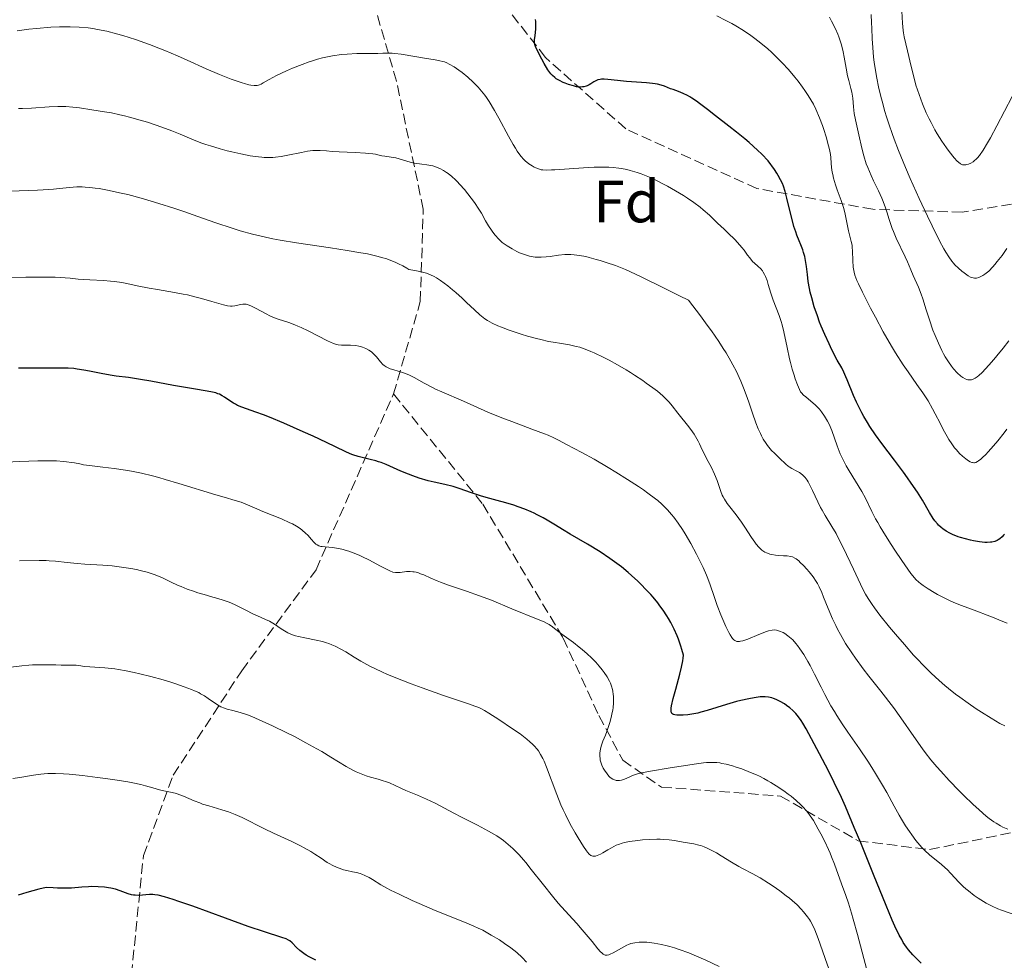
# Model space of a CAD drawing. Units: metres. Extents: x 654580 to 658030, y 4757937 to 4760326.
# Drawn here: x 655139 to 655304, y 4758812 to 4758970 of the extents above; entities that cross this region are included whole.
import ezdxf
from ezdxf.enums import TextEntityAlignment as Align

# ---------------------------------------------------------------- set-up
doc = ezdxf.new("R2010")
doc.units = ezdxf.units.M
doc.header["$MEASUREMENT"] = 0
doc.linetypes.add('DGN Style 3', pattern=[2.435891, 1.739922, -0.695969])
for name, color, linetype, lineweight in [('Curva de nivel directora', 30, 'Continuous', 30), ('Curva de nivel intermedia', 30, 'Continuous', 0), ('Etiqueta de zona arbolada', 92, 'Continuous', 0), ('Senda', 7, 'DGN Style 3', 0)]:
    doc.layers.add(name, color=color, linetype=linetype, lineweight=lineweight)
doc.styles.add('Style-Arial', font='arial.ttf')

msp = doc.modelspace()

# ---------------------------------------------------------------- linework, layer by layer
at = {"layer": 'Curva de nivel directora', "color": 30, "linetype": 'Continuous', "lineweight": 30, "flags": 128}
for points, elevation in [([(655271.91, 4758923.49), (655271.67, 4758924.46), (655271.54, 4758925.08), (655271.33, 4758926.23), (655271.18, 4758927.39), (655271.03, 4758928.77), (655270.94, 4758929.44), (655270.73, 4758930.43), (655270.54, 4758931.1), (655270.4, 4758931.54), (655270.08, 4758932.42), (655269.81, 4758933.09), (655269.43, 4758934.03), (655269.23, 4758934.56), (655268.92, 4758935.45), (655268.77, 4758935.96), (655268.33, 4758937.71), (655267.74, 4758940.22), (655267.43, 4758941.37), (655267.14, 4758942.26), (655266.98, 4758942.69), (655266.68, 4758943.33), (655266.29, 4758944.03), (655266.06, 4758944.4), (655265.65, 4758945.02), (655264.58, 4758946.52), (655263.52, 4758947.59), (655262.81, 4758948.28), (655261.38, 4758949.57), (655260.68, 4758950.18), (655259.3, 4758951.31), (655257.99, 4758952.34), (655255.72, 4758954.07), (655254.41, 4758955.09), (655253.08, 4758956.12), (655252.54, 4758956.53), (655251.79, 4758957.04), (655251.43, 4758957.25), (655251.06, 4758957.45), (655250.3, 4758957.8), (655249.54, 4758958.11), (655248.62, 4758958.45), (655248.2, 4758958.6), (655247.17, 4758959.02), (655246.63, 4758959.2), (655245.99, 4758959.35), (655245.6, 4758959.42), (655245.16, 4758959.48), (655244.16, 4758959.58), (655240.78, 4758959.83), (655239.28, 4758959.98), (655237.68, 4758960.15), (655237.07, 4758960.19), (655236.58, 4758960.19), (655236.37, 4758960.17), (655236.01, 4758960.09), (655235.78, 4758960.01), (655235.34, 4758959.76), (655234.82, 4758959.43), (655234.53, 4758959.25), (655234.19, 4758959.1), (655234.01, 4758959.03), (655233.62, 4758958.93), (655233.41, 4758958.9), (655233.06, 4758958.88), (655232.69, 4758958.91), (655232.43, 4758958.94), (655231.89, 4758959.06), (655231.06, 4758959.31), (655230.52, 4758959.51), (655230.18, 4758959.66), (655229.56, 4758959.96), (655229, 4758960.29), (655228.76, 4758960.46), (655228.35, 4758960.83), (655228.1, 4758961.11), (655227.94, 4758961.32), (655227.61, 4758961.8), (655226.98, 4758962.83), (655226.56, 4758963.58), (655225.84, 4758964.94), (655225.52, 4758965.67), (655225.41, 4758966.05), (655225.37, 4758966.29), (655225.37, 4758966.8), (655225.44, 4758967.52), (655225.56, 4758968.61), (655225.6, 4758969.16), (655225.6, 4758969.64), (655225.59, 4758969.87), (655225.54, 4758970.24)], 1175), ([(655304.25, 4758883.8), (655304.13, 4758883.64), (655303.89, 4758883.37), (655303.5, 4758883.04), (655303.22, 4758882.86), (655303.03, 4758882.77), (655302.63, 4758882.61), (655302.15, 4758882.49), (655301.9, 4758882.46), (655301.36, 4758882.42), (655300.97, 4758882.43), (655300.09, 4758882.52), (655299.08, 4758882.69), (655298.54, 4758882.81), (655297.72, 4758883.02), (655296.91, 4758883.27), (655296.52, 4758883.4), (655295.55, 4758883.79), (655295.1, 4758884.01), (655294.48, 4758884.35), (655293.92, 4758884.72), (655293.67, 4758884.92), (655293.21, 4758885.33), (655293, 4758885.55), (655292.58, 4758886.07), (655292.3, 4758886.47), (655291.68, 4758887.45), (655290.48, 4758889.52), (655289.65, 4758890.85), (655288.61, 4758892.41), (655287.99, 4758893.28), (655287.31, 4758894.21), (655285.79, 4758896.22), (655283.66, 4758899.06), (655282.63, 4758900.49), (655281.68, 4758901.89), (655281.25, 4758902.57), (655280.66, 4758903.57), (655280.3, 4758904.2), (655279.68, 4758905.42), (655279.4, 4758906), (655278.92, 4758907.09), (655277.87, 4758909.72), (655277.66, 4758910.21), (655277.29, 4758911.03), (655276.94, 4758911.72), (655276.2, 4758913.04), (655275.3, 4758914.79), (655274.81, 4758915.79), (655274.09, 4758917.36), (655273.5, 4758918.75), (655273.23, 4758919.44), (655272.85, 4758920.47), (655272.34, 4758922), (655271.91, 4758923.49)], 1175), ([(655171.56, 4758907.61), (655171, 4758907.74), (655170.03, 4758907.91), (655168.41, 4758908.16), (655167.42, 4758908.31), (655164.76, 4758908.79), (655160.93, 4758909.51), (655159.21, 4758909.81), (655157.17, 4758910.1), (655155.09, 4758910.35), (655154.12, 4758910.49), (655152.61, 4758910.77), (655150.6, 4758911.19), (655149.67, 4758911.37), (655148.55, 4758911.55), (655147.99, 4758911.61), (655147.06, 4758911.67), (655145.28, 4758911.7), (655140.3, 4758911.68), (655138.7, 4758911.71)], 1200), ([(655257.58, 4758855.24), (655254.34, 4758854.22), (655253.3, 4758853.93), (655252.79, 4758853.8), (655251.77, 4758853.6), (655251.12, 4758853.5), (655250.32, 4758853.42), (655249.95, 4758853.41), (655249.23, 4758853.43), (655248.94, 4758853.47), (655248.67, 4758853.55), (655248.56, 4758853.61), (655248.43, 4758853.73), (655248.34, 4758853.88), (655248.31, 4758853.98), (655248.28, 4758854.15), (655248.29, 4758854.59), (655248.36, 4758855.02), (655248.63, 4758856.21), (655249.07, 4758857.83), (655249.75, 4758860.31), (655250.04, 4758861.49), (655250.25, 4758862.54), (655250.31, 4758862.99), (655250.35, 4758863.53), (655250.11, 4758864.44), (655249.93, 4758865.04), (655249.52, 4758866.2), (655249.29, 4758866.77), (655248.79, 4758867.89), (655248.24, 4758868.97), (655247.83, 4758869.68), (655247.55, 4758870.14), (655246.95, 4758871.05), (655246.41, 4758871.79), (655246.04, 4758872.28), (655245.27, 4758873.22), (655244.87, 4758873.68), (655244.07, 4758874.56), (655243.25, 4758875.39), (655242.71, 4758875.92), (655241.65, 4758876.9), (655241.07, 4758877.41), (655239.94, 4758878.34), (655238.81, 4758879.19), (655238.03, 4758879.74), (655236.36, 4758880.83), (655234.25, 4758882.12), (655231.36, 4758883.82), (655230.04, 4758884.61), (655228.86, 4758885.33), (655227.46, 4758886.17), (655226.81, 4758886.55), (655225.82, 4758887.08), (655225.32, 4758887.33), (655224.8, 4758887.57), (655223.73, 4758888.02), (655222.63, 4758888.43), (655221.91, 4758888.68), (655220.52, 4758889.1), (655219.08, 4758889.49), (655217.25, 4758889.97), (655216.3, 4758890.25), (655214.78, 4758890.76), (655212.71, 4758891.49), (655211.71, 4758891.8), (655210.31, 4758892.15), (655208.49, 4758892.55), (655207.52, 4758892.79), (655205.96, 4758893.25), (655204.9, 4758893.62), (655204.2, 4758893.87), (655202.9, 4758894.4), (655200.43, 4758895.51), (655199.61, 4758895.83), (655199.18, 4758895.98), (655198.72, 4758896.12), (655197.75, 4758896.37), (655195.76, 4758896.88), (655194.82, 4758897.16), (655194.39, 4758897.32), (655193.54, 4758897.68), (655190.45, 4758899.21), (655188.17, 4758900.27), (655186.49, 4758901.02), (655183.28, 4758902.43), (655180.83, 4758903.45), (655179.86, 4758903.84), (655178.57, 4758904.32), (655176.97, 4758904.85), (655176.21, 4758905.13), (655175.49, 4758905.44), (655175.14, 4758905.62), (655174.81, 4758905.81), (655174.17, 4758906.23), (655173.32, 4758906.8), (655172.88, 4758907.06), (655172.43, 4758907.3), (655172.19, 4758907.4), (655171.82, 4758907.53), (655171.56, 4758907.61)], 1200), ([(655290.26, 4758811.78), (655289.7, 4758812.34), (655288.91, 4758813.19), (655288.18, 4758814.06), (655287.84, 4758814.5), (655287.28, 4758815.3), (655287.01, 4758815.75), (655286.59, 4758816.52), (655285.86, 4758818.04), (655285.43, 4758819.01), (655284.38, 4758821.5), (655282.27, 4758826.69), (655280.13, 4758831.99), (655279.05, 4758834.59), (655277.55, 4758838.13), (655276.88, 4758839.64), (655275.7, 4758842.16), (655274.72, 4758844.12), (655273.2, 4758846.93), (655270.99, 4758851.16), (655270.43, 4758852.1), (655270.15, 4758852.53), (655269.71, 4758853.13), (655269.24, 4758853.69), (655269, 4758853.95), (655268.74, 4758854.2), (655268.21, 4758854.67), (655267.67, 4758855.08), (655267.31, 4758855.33), (655266.62, 4758855.75), (655265.93, 4758856.09), (655265.49, 4758856.24), (655265.22, 4758856.32), (655264.67, 4758856.44), (655264.1, 4758856.5), (655263.79, 4758856.51), (655263.25, 4758856.49), (655262.6, 4758856.42), (655262.22, 4758856.36), (655261.34, 4758856.2), (655259.99, 4758855.89), (655259.26, 4758855.71), (655257.58, 4758855.24)], 1200), ([(655188.61, 4758812.28), (655187.5, 4758812.86), (655187.03, 4758813.14), (655186.61, 4758813.42), (655185.92, 4758813.94), (655185.39, 4758814.42), (655184.65, 4758815.19), (655184.25, 4758815.54), (655184.04, 4758815.68), (655183.68, 4758815.87), (655182.94, 4758816.14), (655180.01, 4758817.04), (655177.26, 4758817.98), (655173.45, 4758819.36), (655167.97, 4758821.36), (655165.65, 4758822.18), (655164.7, 4758822.5), (655163.21, 4758822.95), (655162.15, 4758823.21), (655161.6, 4758823.29), (655161.29, 4758823.32), (655160.72, 4758823.32), (655158.89, 4758823.19), (655158.29, 4758823.2), (655157.99, 4758823.23), (655157.7, 4758823.29), (655157.1, 4758823.47), (655155.77, 4758823.96), (655154.99, 4758824.2), (655154.21, 4758824.38), (655153.79, 4758824.45), (655153.12, 4758824.54), (655152.08, 4758824.63), (655150.99, 4758824.65), (655150.44, 4758824.63), (655149.32, 4758824.54), (655147.58, 4758824.41), (655146.51, 4758824.39), (655145.25, 4758824.41), (655144.54, 4758824.44), (655143.36, 4758824.53), (655142.12, 4758824.23), (655140.13, 4758823.69), (655138.65, 4758823.22)], 1225)]:
    msp.add_lwpolyline(points, dxfattribs=dict(at, elevation=elevation))
at = {"layer": 'Curva de nivel intermedia', "color": 30, "linetype": 'Continuous', "lineweight": 0, "flags": 128}
for points, elevation in [([(655305.57, 4758957.29), (655303.01, 4758952.4), (655301.91, 4758950.35), (655301.44, 4758949.53), (655300.68, 4758948.26), (655300.09, 4758947.41), (655299.76, 4758947.02), (655299.56, 4758946.81), (655299.2, 4758946.5), (655298.99, 4758946.35), (655298.6, 4758946.12), (655298.21, 4758945.96), (655297.96, 4758945.89), (655297.81, 4758945.85), (655297.51, 4758945.83), (655297.23, 4758945.85), (655297.1, 4758945.89), (655296.89, 4758945.99), (655296.53, 4758946.26), (655296.33, 4758946.46), (655295.84, 4758946.99), (655295.01, 4758948.04), (655294.54, 4758948.69), (655293.77, 4758949.8), (655292.99, 4758951.04), (655292.6, 4758951.7), (655291.94, 4758952.93), (655291.62, 4758953.56), (655291.15, 4758954.54), (655290.51, 4758956.05), (655289.92, 4758957.61), (655289.66, 4758958.41), (655289.41, 4758959.21), (655288.97, 4758960.81), (655288.6, 4758962.34), (655288, 4758964.94), (655287.42, 4758967.34), (655287.3, 4758968), (655287.25, 4758968.36), (655287.14, 4758969.59), (655287.01, 4758971.64)], 1155), ([(655260.43, 4758968.36), (655259.14, 4758969.16), (655258.49, 4758969.54), (655257.49, 4758970.08), (655255.98, 4758970.84)], 1170), ([(655305, 4758916.29), (655304.05, 4758915.04), (655303.01, 4758913.78), (655302.46, 4758913.13), (655301.63, 4758912.19), (655300.5, 4758910.99), (655299.94, 4758910.47), (655299.7, 4758910.26), (655299.37, 4758910.02), (655299.22, 4758909.93), (655298.93, 4758909.79), (655298.72, 4758909.73), (655298.59, 4758909.71), (655298.32, 4758909.71), (655298.12, 4758909.75), (655297.98, 4758909.79), (655297.7, 4758909.9), (655297.27, 4758910.15), (655296.97, 4758910.37), (655296.35, 4758910.91), (655295.7, 4758911.6), (655295.37, 4758912.01), (655294.85, 4758912.73), (655294.31, 4758913.61), (655294.03, 4758914.11), (655293.75, 4758914.67), (655293.18, 4758915.89), (655292.62, 4758917.2), (655292.27, 4758918.08), (655291.66, 4758919.79), (655291.13, 4758921.46), (655290.57, 4758923.33), (655290.3, 4758924.14), (655289.85, 4758925.27), (655288.92, 4758927.26), (655288.54, 4758928.18), (655287.97, 4758929.55), (655287.6, 4758930.38), (655286.09, 4758933.51), (655285.61, 4758934.61), (655285.4, 4758935.14), (655285.22, 4758935.66), (655284.91, 4758936.65), (655284.53, 4758937.95), (655284.32, 4758938.62), (655283.92, 4758939.68), (655283.68, 4758940.24), (655283.11, 4758941.44), (655282.28, 4758943.14), (655281.86, 4758944.02), (655281.3, 4758945.36), (655281.06, 4758946.02), (655280.65, 4758947.33), (655280.33, 4758948.6), (655279.83, 4758950.84), (655279.25, 4758953.37), (655279.05, 4758954.45), (655278.93, 4758955.55), (655278.8, 4758957), (655278.7, 4758957.69), (655278.64, 4758958.02), (655278.49, 4758958.65), (655278.12, 4758959.98), (655277.94, 4758960.74), (655277.68, 4758962.03), (655277.35, 4758963.91), (655277.17, 4758964.82), (655276.89, 4758965.95), (655276.73, 4758966.5), (655276.44, 4758967.32), (655276.27, 4758967.74), (655275.89, 4758968.63), (655275.25, 4758969.93), (655274.87, 4758970.62)], 1165), ([(655285.76, 4758950.16), (655285.41, 4758951.11), (655284.92, 4758952.52), (655284.47, 4758953.89), (655284.2, 4758954.78), (655283.72, 4758956.5), (655283.51, 4758957.32), (655283.14, 4758958.91), (655282.84, 4758960.39), (655282.67, 4758961.32), (655282.41, 4758963.04), (655282.3, 4758963.92), (655282.16, 4758965.51), (655282.08, 4758966.95), (655282.01, 4758968.76), (655281.97, 4758969.67), (655281.89, 4758971.08)], 1160), ([(655198.65, 4758964.49), (655197.81, 4758964.5), (655196.44, 4758964.53), (655195.5, 4758964.52), (655193.9, 4758964.42), (655192.96, 4758964.32), (655191.42, 4758964.1), (655190.33, 4758963.89), (655189.78, 4758963.76), (655188.92, 4758963.54), (655188.07, 4758963.28), (655187.49, 4758963.1), (655186.36, 4758962.69), (655184.73, 4758962.03), (655183.73, 4758961.6), (655182.05, 4758960.8), (655180.78, 4758960.13), (655179.81, 4758959.57), (655179.46, 4758959.38), (655179.17, 4758959.26), (655179.01, 4758959.21), (655178.76, 4758959.17), (655178.3, 4758959.15), (655177.73, 4758959.21), (655177.38, 4758959.28), (655176.66, 4758959.46), (655176.25, 4758959.58), (655175.57, 4758959.79), (655174.42, 4758960.2), (655172.44, 4758960.98), (655170.2, 4758961.95), (655167.01, 4758963.4), (655165.4, 4758964.12), (655163.3, 4758965.01), (655162.27, 4758965.43), (655160.72, 4758966.03), (655159.16, 4758966.6), (655158.37, 4758966.87), (655156.24, 4758967.54), (655155.17, 4758967.84), (655153.56, 4758968.24), (655151.98, 4758968.56), (655151.2, 4758968.7), (655150.43, 4758968.8), (655148.9, 4758968.95), (655147.37, 4758969.01), (655146.32, 4758969.01), (655145.61, 4758968.99), (655144.12, 4758968.92), (655141.72, 4758968.73), (655140.45, 4758968.59), (655138.49, 4758968.34)], 1180), ([(655304.67, 4758901.47), (655304.21, 4758900.86), (655303.14, 4758899.5), (655302.43, 4758898.65), (655301.54, 4758897.65), (655301.13, 4758897.22), (655300.57, 4758896.67), (655300.32, 4758896.44), (655299.91, 4758896.12), (655299.73, 4758896.01), (655299.47, 4758895.88), (655299.22, 4758895.82), (655299.1, 4758895.82), (655298.9, 4758895.84), (655298.77, 4758895.87), (655298.49, 4758895.98), (655298.26, 4758896.11), (655297.76, 4758896.45), (655297.22, 4758896.9), (655296.74, 4758897.37), (655296.5, 4758897.62), (655296.15, 4758898.01), (655295.9, 4758898.32), (655295.42, 4758898.97), (655294.95, 4758899.69), (655294.64, 4758900.22), (655293.99, 4758901.42), (655293.46, 4758902.47), (655292.65, 4758904.04), (655292.2, 4758904.88), (655291.44, 4758906.19), (655291.02, 4758906.86), (655290.57, 4758907.55), (655289.58, 4758908.97), (655288.09, 4758911.08), (655287.28, 4758912.27), (655285.99, 4758914.29), (655285.31, 4758915.41), (655283.93, 4758917.8), (655282.6, 4758920.24), (655281.78, 4758921.78), (655280.43, 4758924.44), (655279.74, 4758925.87), (655279.5, 4758926.43), (655279.16, 4758927.31), (655279.02, 4758927.79), (655278.97, 4758928.08), (655278.89, 4758928.66), (655278.83, 4758929.76), (655278.77, 4758931.31), (655278.71, 4758932.03), (655278.67, 4758932.35), (655278.55, 4758932.96), (655278.1, 4758934.75), (655277.87, 4758935.86), (655277.51, 4758937.56), (655277.28, 4758938.47), (655276.83, 4758939.86), (655276.19, 4758941.65), (655275.9, 4758942.47), (655275.58, 4758943.56), (655275.43, 4758944.21), (655275.36, 4758944.61), (655275.25, 4758945.35), (655275.18, 4758946.1), (655275.11, 4758947.07), (655275.04, 4758947.57), (655274.89, 4758948.4), (655274.75, 4758949.02), (655274.34, 4758950.5), (655273.96, 4758951.73), (655273.71, 4758952.45), (655273.23, 4758953.7), (655272.59, 4758955.18), (655272.2, 4758956.03), (655271.32, 4758957.44), (655270.74, 4758958.31), (655270.36, 4758958.85), (655269.61, 4758959.87), (655269.05, 4758960.57), (655267.99, 4758961.84), (655266.97, 4758962.94), (655266.33, 4758963.59), (655265.13, 4758964.72), (655264.51, 4758965.28), (655263.37, 4758966.24), (655262.34, 4758967.04), (655261.69, 4758967.52), (655260.43, 4758968.36)], 1170), ([(655269.13, 4758909.89), (655268.93, 4758910.49), (655268.63, 4758911.51), (655268.32, 4758912.64), (655268.18, 4758913.25), (655267.77, 4758915.18), (655267.24, 4758917.77), (655266.95, 4758918.96), (655266.79, 4758919.51), (655266.45, 4758920.52), (655265.44, 4758923.11), (655265.04, 4758924.3), (655264.61, 4758925.76), (655264.41, 4758926.39), (655264.14, 4758927.1), (655264, 4758927.41), (655263.77, 4758927.82), (655263.64, 4758928.01), (655263.35, 4758928.35), (655262.83, 4758928.82), (655262.28, 4758929.31), (655261.98, 4758929.62), (655261.5, 4758930.2), (655261.14, 4758930.68), (655260.55, 4758931.48), (655260.16, 4758931.97), (655259.43, 4758932.81), (655258.99, 4758933.29), (655257.89, 4758934.38), (655257.23, 4758935), (655256.08, 4758936.02), (655255.28, 4758936.84), (655254.74, 4758937.35), (655253.68, 4758938.28), (655253.15, 4758938.71), (655252.1, 4758939.5), (655251.06, 4758940.22), (655250.37, 4758940.66), (655249.02, 4758941.48), (655247.69, 4758942.23), (655247.04, 4758942.58), (655246.07, 4758943.08), (655244.66, 4758943.74), (655243.29, 4758944.3), (655242.62, 4758944.53), (655241.44, 4758944.88), (655240.85, 4758945.02), (655239.96, 4758945.2), (655239.5, 4758945.26), (655238.56, 4758945.37), (655237.82, 4758945.42), (655237.31, 4758945.44), (655236.24, 4758945.45), (655235.38, 4758945.43), (655233.59, 4758945.34), (655228.77, 4758944.99), (655228.21, 4758944.96), (655227.36, 4758944.94), (655226.77, 4758944.97), (655226.47, 4758945.01), (655226, 4758945.14), (655225.56, 4758945.32), (655225.32, 4758945.43), (655224.96, 4758945.63), (655224.4, 4758945.99), (655224.04, 4758946.26), (655223.86, 4758946.42), (655223.56, 4758946.71), (655223.06, 4758947.29), (655222.47, 4758948.12), (655222.14, 4758948.64), (655221.77, 4758949.25), (655220.98, 4758950.64), (655219.35, 4758953.64), (655218.63, 4758954.97), (655217.76, 4758956.44), (655217.29, 4758957.15), (655217, 4758957.54), (655216.46, 4758958.22), (655215.89, 4758958.87), (655215.58, 4758959.2), (655215.06, 4758959.72), (655214.16, 4758960.54), (655213.19, 4758961.33), (655212.66, 4758961.72), (655211.84, 4758962.27), (655211.02, 4758962.74), (655210.62, 4758962.93), (655210.23, 4758963.09), (655209.97, 4758963.17), (655209.46, 4758963.31), (655208.67, 4758963.47), (655206.88, 4758963.72), (655205.24, 4758964), (655202.96, 4758964.39), (655201.92, 4758964.52), (655201.45, 4758964.56), (655200.6, 4758964.58), (655199.87, 4758964.56), (655199.03, 4758964.5), (655198.65, 4758964.49)], 1180), ([(655203.75, 4758946.47), (655202.63, 4758946.83), (655202.08, 4758946.98), (655201.26, 4758947.14), (655200.22, 4758947.29), (655199.74, 4758947.36), (655199.29, 4758947.45), (655198.63, 4758947.59), (655198.22, 4758947.66), (655197.46, 4758947.75), (655196.98, 4758947.8), (655195.22, 4758947.89), (655192.56, 4758948), (655191.38, 4758948.07), (655190.43, 4758948.15), (655189.38, 4758948.23), (655188.9, 4758948.25), (655188.14, 4758948.23), (655187.71, 4758948.18), (655187.25, 4758948.11), (655186.21, 4758947.92), (655183.94, 4758947.44), (655182.82, 4758947.23), (655181.87, 4758947.11), (655181.41, 4758947.07), (655180.71, 4758947.05), (655179.98, 4758947.07), (655179.59, 4758947.1), (655178.99, 4758947.16), (655177.63, 4758947.36), (655176.05, 4758947.66), (655174.52, 4758948.01), (655173.74, 4758948.2), (655172.58, 4758948.51), (655170.93, 4758948.99), (655170.17, 4758949.23), (655169.48, 4758949.48), (655168.22, 4758949.96), (655165.83, 4758950.99), (655164.44, 4758951.55), (655162.8, 4758952.15), (655160.36, 4758952.96), (655159.12, 4758953.34), (655157.32, 4758953.84), (655156.49, 4758954.06), (655155.72, 4758954.24), (655154.34, 4758954.53), (655153.14, 4758954.74), (655151.02, 4758955.06), (655148.95, 4758955.38), (655147.84, 4758955.52), (655146.64, 4758955.6), (655145.99, 4758955.62), (655145.31, 4758955.61), (655143.87, 4758955.55), (655140.86, 4758955.34), (655139.4, 4758955.27), (655138.71, 4758955.26)], 1185), ([(655304.67, 4758931.76), (655303.88, 4758930.63), (655303.07, 4758929.57), (655302.68, 4758929.1), (655302.31, 4758928.68), (655301.62, 4758927.99), (655301, 4758927.49), (655300.63, 4758927.24), (655300.4, 4758927.11), (655299.98, 4758926.92), (655299.57, 4758926.81), (655299.38, 4758926.79), (655299.25, 4758926.79), (655299.01, 4758926.83), (655298.75, 4758926.91), (655298.58, 4758926.99), (655298.19, 4758927.21), (655297.5, 4758927.67), (655297.13, 4758927.96), (655296.54, 4758928.46), (655295.96, 4758929.03), (655295.69, 4758929.34), (655295.42, 4758929.66), (655294.91, 4758930.36), (655294.42, 4758931.14), (655294.08, 4758931.72), (655293.38, 4758933.04), (655292.11, 4758935.57), (655291.34, 4758937.18), (655289.94, 4758940.2), (655288.46, 4758943.54), (655287.67, 4758945.37), (655286.5, 4758948.23), (655285.76, 4758950.16)], 1160), ([(655272.92, 4758889.26), (655272.05, 4758891.14), (655271.66, 4758891.94), (655271.3, 4758892.6), (655271.12, 4758892.88), (655270.78, 4758893.34), (655270.55, 4758893.6), (655270.39, 4758893.75), (655270.06, 4758894.01), (655269.86, 4758894.15), (655269.43, 4758894.39), (655268.56, 4758894.86), (655268.14, 4758895.11), (655267.95, 4758895.25), (655267.58, 4758895.55), (655266.49, 4758896.6), (655265.63, 4758897.4), (655265.17, 4758897.87), (655264.7, 4758898.41), (655264.46, 4758898.72), (655264.23, 4758899.05), (655263.77, 4758899.79), (655263.47, 4758900.34), (655263.28, 4758900.72), (655262.91, 4758901.53), (655262.52, 4758902.51), (655261.97, 4758904.11), (655261.41, 4758905.79), (655261.07, 4758906.75), (655260.45, 4758908.4), (655260, 4758909.52), (655259.73, 4758910.13), (655259.25, 4758911.14), (655258.66, 4758912.27), (655258.32, 4758912.88), (655257.52, 4758914.24), (655257.06, 4758914.98), (655256.28, 4758916.18), (655255.06, 4758917.96), (655254.37, 4758918.93), (655253.21, 4758920.5), (655251.21, 4758923.13), (655249.71, 4758923.85), (655247.13, 4758925.12), (655243.17, 4758927.1), (655241.48, 4758927.88), (655240.64, 4758928.24), (655238.98, 4758928.9), (655237.37, 4758929.45), (655236.36, 4758929.77), (655235.72, 4758929.96), (655234.55, 4758930.28), (655233.96, 4758930.42), (655232.92, 4758930.62), (655232.02, 4758930.74), (655231.48, 4758930.78), (655231.14, 4758930.78), (655230.47, 4758930.76), (655229.37, 4758930.65), (655227.96, 4758930.44), (655227.29, 4758930.36), (655226.45, 4758930.3), (655226.05, 4758930.3), (655225.44, 4758930.35), (655224.82, 4758930.44), (655224.51, 4758930.52), (655224.18, 4758930.6), (655223.52, 4758930.82), (655222.85, 4758931.08), (655222.41, 4758931.27), (655221.58, 4758931.7), (655220.76, 4758932.2), (655220.26, 4758932.56), (655219.95, 4758932.81), (655219.36, 4758933.35), (655218.75, 4758934.04), (655218.36, 4758934.53), (655218.11, 4758934.88), (655217.64, 4758935.6), (655217.15, 4758936.45), (655216.45, 4758937.69), (655216.03, 4758938.38), (655215.27, 4758939.49), (655214.72, 4758940.25), (655213.6, 4758941.66), (655212.84, 4758942.54), (655212.37, 4758943.03), (655212.07, 4758943.33), (655211.46, 4758943.87), (655210.86, 4758944.35), (655210.56, 4758944.56), (655210.1, 4758944.85), (655209.43, 4758945.22), (655208.75, 4758945.49), (655208.29, 4758945.63), (655207.97, 4758945.71), (655207.28, 4758945.84), (655206.43, 4758945.95), (655205.22, 4758946.11), (655204.62, 4758946.23), (655203.75, 4758946.47)], 1185), ([(655144.61, 4758941.73), (655143.78, 4758941.67), (655141.9, 4758941.58), (655137.33, 4758941.39)], 1190), ([(655255.06, 4758895), (655254.26, 4758896.51), (655253.88, 4758897.26), (655253.53, 4758898), (655253.08, 4758898.97), (655252.83, 4758899.46), (655252.4, 4758900.22), (655252.15, 4758900.61), (655251.88, 4758901.01), (655251.27, 4758901.82), (655249.42, 4758904.13), (655248.46, 4758905.39), (655247.95, 4758906), (655247.31, 4758906.66), (655246.92, 4758907.02), (655245.98, 4758907.82), (655245.23, 4758908.39), (655244.13, 4758909.2), (655243.55, 4758909.61), (655242.16, 4758910.53), (655241.45, 4758910.98), (655240.73, 4758911.42), (655239.3, 4758912.26), (655237.9, 4758913.02), (655237.01, 4758913.48), (655235.38, 4758914.26), (655234.84, 4758914.5), (655233.85, 4758914.89), (655232.95, 4758915.19), (655232.37, 4758915.35), (655231.24, 4758915.59), (655229.88, 4758915.82), (655228.5, 4758916.05), (655227.73, 4758916.19), (655226.43, 4758916.48), (655225.71, 4758916.66), (655224.18, 4758917.09), (655223.14, 4758917.41), (655221.12, 4758918.08), (655219.79, 4758918.57), (655219.22, 4758918.81), (655218.25, 4758919.26), (655217.45, 4758919.7), (655217, 4758920), (655216.71, 4758920.2), (655216.17, 4758920.64), (655215.25, 4758921.47), (655213.93, 4758922.74), (655213.21, 4758923.43), (655212.16, 4758924.37), (655211.61, 4758924.83), (655210.78, 4758925.51), (655209.57, 4758926.42), (655208.88, 4758926.88), (655208.51, 4758927.08), (655207.91, 4758927.36), (655207.19, 4758927.62), (655206.78, 4758927.74), (655205.8, 4758927.97), (655205.24, 4758928.08), (655204.27, 4758928.24), (655203.93, 4758928.46), (655203.24, 4758928.86), (655202.54, 4758929.22), (655202.07, 4758929.44), (655201.11, 4758929.83), (655200.38, 4758930.08), (655199.88, 4758930.24), (655198.87, 4758930.52), (655197.29, 4758930.88), (655196.19, 4758931.08), (655193.89, 4758931.46), (655191.11, 4758931.87), (655187.28, 4758932.43), (655185.38, 4758932.72), (655182.67, 4758933.18), (655181.4, 4758933.42), (655180.2, 4758933.66), (655179.44, 4758933.83), (655177.99, 4758934.19), (655175.94, 4758934.76), (655174.6, 4758935.17), (655171.85, 4758936.09), (655169.63, 4758936.87), (655166.45, 4758937.98), (655164.8, 4758938.54), (655162.27, 4758939.36), (655160.98, 4758939.75), (655159.28, 4758940.24), (655157.04, 4758940.83), (655155.95, 4758941.09), (655153.64, 4758941.58), (655152.24, 4758941.83), (655151.59, 4758941.93), (655150.7, 4758942.04), (655149.89, 4758942.1), (655149.4, 4758942.12), (655148.51, 4758942.11), (655147.27, 4758942.02), (655145.58, 4758941.83), (655144.61, 4758941.73)], 1190), ([(655237.72, 4758895.01), (655235.35, 4758896.4), (655233.31, 4758897.53), (655230.7, 4758898.88), (655229.36, 4758899.6), (655228.59, 4758899.98), (655227.63, 4758900.42), (655227.05, 4758900.66), (655224.92, 4758901.47), (655221.56, 4758902.72), (655219.86, 4758903.37), (655217.52, 4758904.33), (655213.42, 4758906.14), (655209.8, 4758907.69), (655208.72, 4758908.18), (655208.22, 4758908.43), (655206.83, 4758909.18), (655205.17, 4758910.11), (655204.38, 4758910.5), (655203.97, 4758910.67), (655203.18, 4758910.95), (655201.73, 4758911.4), (655201.14, 4758911.6), (655200.89, 4758911.7), (655200.46, 4758911.91), (655200.12, 4758912.15), (655199.91, 4758912.33), (655199.51, 4758912.76), (655198.83, 4758913.57), (655198.44, 4758913.99), (655198.02, 4758914.39), (655197.79, 4758914.57), (655197.55, 4758914.74), (655197.03, 4758915.01), (655196.49, 4758915.23), (655196.12, 4758915.34), (655195.86, 4758915.39), (655195.35, 4758915.48), (655194.48, 4758915.54), (655193.4, 4758915.55), (655192.93, 4758915.55), (655192.38, 4758915.6), (655192.1, 4758915.67), (655191.62, 4758915.83), (655190.6, 4758916.3), (655187.36, 4758917.95), (655186.18, 4758918.52), (655185.61, 4758918.76), (655185.08, 4758918.98), (655184.08, 4758919.34), (655182.29, 4758919.93), (655181.44, 4758920.25), (655181.01, 4758920.44), (655180.16, 4758920.85), (655178.6, 4758921.69), (655177.97, 4758922.03), (655177.7, 4758922.16), (655177.26, 4758922.34), (655176.92, 4758922.44), (655176.72, 4758922.46), (655176.36, 4758922.45), (655175.95, 4758922.37), (655175.37, 4758922.23), (655175.05, 4758922.16), (655174.59, 4758922.11), (655174.32, 4758922.11), (655173.81, 4758922.17), (655173.13, 4758922.3), (655172.72, 4758922.41), (655171.15, 4758922.86), (655169.45, 4758923.37), (655168.53, 4758923.63), (655167.1, 4758923.98), (655166.37, 4758924.14), (655164.92, 4758924.41), (655162.04, 4758924.87), (655160.64, 4758925.11), (655158.62, 4758925.52), (655156.9, 4758925.89), (655156.05, 4758926.05), (655154.8, 4758926.25), (655154.18, 4758926.32), (655152.96, 4758926.42), (655150.69, 4758926.52), (655149.68, 4758926.57), (655148.74, 4758926.65), (655147.37, 4758926.79), (655146.52, 4758926.86), (655144.88, 4758926.94), (655143.86, 4758926.96), (655142.68, 4758926.98), (655139.96, 4758926.97), (655137, 4758926.93)], 1195), ([(655304.72, 4758868.9), (655303.71, 4758869.28), (655302.26, 4758869.89), (655301.35, 4758870.25), (655299.64, 4758870.88), (655297.03, 4758871.85), (655295.75, 4758872.37), (655295.14, 4758872.63), (655294.02, 4758873.17), (655293.03, 4758873.7), (655292.44, 4758874.03), (655291.44, 4758874.64), (655290.6, 4758875.2), (655290.17, 4758875.53), (655289.91, 4758875.76), (655289.41, 4758876.24), (655288.87, 4758876.85), (655288.56, 4758877.24), (655288.03, 4758877.94), (655287.01, 4758879.38), (655285.85, 4758881.11), (655285.22, 4758882.08), (655284.28, 4758883.59), (655283.39, 4758885.07), (655283, 4758885.76), (655282.64, 4758886.42), (655282.01, 4758887.64), (655280.92, 4758889.85), (655280.32, 4758890.96), (655279.24, 4758892.74), (655278.2, 4758894.44), (655277.7, 4758895.31), (655277.23, 4758896.2), (655277.01, 4758896.65), (655276.7, 4758897.33), (655276.17, 4758898.68), (655275.26, 4758901.22), (655274.81, 4758902.31), (655274.57, 4758902.8), (655274.41, 4758903.1), (655274.07, 4758903.66), (655273.54, 4758904.38), (655273.19, 4758904.8), (655272.48, 4758905.51), (655271.74, 4758906.16), (655270.89, 4758906.86), (655270.55, 4758907.16), (655270.19, 4758907.53), (655270.04, 4758907.74), (655269.83, 4758908.11), (655269.5, 4758908.89), (655269.13, 4758909.89)], 1180), ([(655193.21, 4758881.24), (655192.51, 4758881.4), (655192.13, 4758881.47), (655191.42, 4758881.56), (655190.19, 4758881.67), (655189.7, 4758881.73), (655189.5, 4758881.78), (655189.14, 4758881.89), (655188.84, 4758882.04), (655188.66, 4758882.16), (655188.32, 4758882.47), (655187.91, 4758882.92), (655187.28, 4758883.63), (655186.9, 4758884), (655186.33, 4758884.51), (655185.99, 4758884.76), (655185.4, 4758885.15), (655184.7, 4758885.54), (655184.29, 4758885.74), (655182.87, 4758886.37), (655179.72, 4758887.64), (655178.35, 4758888.24), (655176.78, 4758888.91), (655176.1, 4758889.18), (655175.09, 4758889.49), (655173.25, 4758890.01), (655171.86, 4758890.42), (655165.61, 4758892.35), (655163.34, 4758893.02), (655162.25, 4758893.32), (655161.23, 4758893.59), (655159.35, 4758894.04), (655157.68, 4758894.38), (655156.65, 4758894.56), (655154.78, 4758894.84), (655152.88, 4758895.07), (655150.65, 4758895.33), (655149.64, 4758895.49), (655149.01, 4758895.61), (655148.11, 4758895.79), (655147.61, 4758895.87), (655146.75, 4758895.99), (655146.25, 4758896.03), (655145.09, 4758896.11), (655144.42, 4758896.13), (655143.28, 4758896.14), (655141.96, 4758896.13), (655138.93, 4758896.03), (655129.66, 4758895.57)], 1205), ([(655303.15, 4758820.94), (655302.22, 4758821.35), (655301.22, 4758821.87), (655300.76, 4758822.14), (655299.85, 4758822.72), (655299.18, 4758823.19), (655298.22, 4758823.93), (655297.78, 4758824.3), (655297.36, 4758824.68), (655296.61, 4758825.42), (655295.29, 4758826.85), (655294.65, 4758827.51), (655294.32, 4758827.82), (655293.64, 4758828.41), (655292.32, 4758829.48), (655291.7, 4758829.98), (655290.89, 4758830.71), (655290.39, 4758831.22), (655290.07, 4758831.59), (655289.4, 4758832.38), (655288.69, 4758833.34), (655288.3, 4758833.89), (655287.67, 4758834.85), (655286.97, 4758836), (655286.6, 4758836.66), (655285.77, 4758838.14), (655284.52, 4758840.43), (655283.81, 4758841.68), (655282.64, 4758843.65), (655282, 4758844.66), (655281.33, 4758845.7), (655279.91, 4758847.8), (655277.97, 4758850.61), (655277.03, 4758852), (655276.15, 4758853.37), (655275.73, 4758854.04), (655275.14, 4758855.03), (655274.09, 4758856.93), (655273.47, 4758858.13), (655272.37, 4758860.33), (655271.62, 4758861.78), (655271.27, 4758862.43), (655270.58, 4758863.6), (655269.93, 4758864.58), (655269.51, 4758865.14), (655269.24, 4758865.48), (655268.72, 4758866.06), (655268.44, 4758866.33), (655267.91, 4758866.78), (655267.41, 4758867.12), (655267.1, 4758867.3), (655266.52, 4758867.56), (655266.17, 4758867.67), (655266, 4758867.71), (655265.72, 4758867.74), (655265.26, 4758867.71), (655264.67, 4758867.58), (655264.32, 4758867.47), (655263.03, 4758866.98), (655261.16, 4758866.22), (655260.35, 4758865.94), (655259.95, 4758865.84), (655259.78, 4758865.81), (655259.54, 4758865.79), (655259.33, 4758865.81), (655259.23, 4758865.84), (655259.08, 4758865.9), (655258.99, 4758865.95), (655258.82, 4758866.09), (655258.62, 4758866.3), (655258.49, 4758866.48), (655258.21, 4758866.92), (655257.98, 4758867.34), (655257.49, 4758868.34), (655256.98, 4758869.49), (655256.64, 4758870.29), (655256.04, 4758871.84), (655255.52, 4758873.38), (655254.87, 4758875.31), (655254.46, 4758876.38), (655254.22, 4758876.96), (655253.65, 4758878.22), (655253, 4758879.56), (655252.54, 4758880.46), (655251.6, 4758882.23), (655250.65, 4758883.86), (655250.18, 4758884.62), (655249.47, 4758885.69), (655248.74, 4758886.68), (655248.37, 4758887.14), (655247.69, 4758887.93), (655247.32, 4758888.31), (655246.72, 4758888.88), (655246.05, 4758889.46), (655245.69, 4758889.76), (655244.41, 4758890.72), (655243.66, 4758891.24), (655242.82, 4758891.81), (655240.98, 4758893), (655239.01, 4758894.23), (655237.72, 4758895.01)], 1195), ([(655304.86, 4758834.28), (655304.02, 4758834.65), (655303.62, 4758834.85), (655302.85, 4758835.28), (655302.48, 4758835.52), (655301.72, 4758836.07), (655301.19, 4758836.49), (655300, 4758837.52), (655298.98, 4758838.48), (655297.47, 4758839.94), (655296.69, 4758840.72), (655294.97, 4758842.49), (655293.56, 4758844.02), (655292.89, 4758844.78), (655291.92, 4758845.95), (655290.97, 4758847.16), (655290.5, 4758847.8), (655289.05, 4758849.87), (655286.89, 4758853), (655285.63, 4758854.72), (655283.49, 4758857.48), (655281.51, 4758860), (655280.55, 4758861.24), (655279.23, 4758863.03), (655278.64, 4758863.88), (655277.6, 4758865.48), (655276.73, 4758866.97), (655276.23, 4758867.9), (655275.93, 4758868.49), (655275.4, 4758869.62), (655274.66, 4758871.35), (655273.91, 4758873.27), (655273.61, 4758874.05), (655273.18, 4758875), (655272.88, 4758875.55), (655272.66, 4758875.9), (655272.13, 4758876.64), (655271.45, 4758877.48), (655271.08, 4758877.92), (655270.51, 4758878.54), (655269.97, 4758879.09), (655269.72, 4758879.32), (655269.27, 4758879.68), (655269.07, 4758879.81), (655268.67, 4758879.99), (655268.4, 4758880.07), (655267.76, 4758880.16), (655267.18, 4758880.2), (655266.3, 4758880.26), (655265.84, 4758880.31), (655265.18, 4758880.41), (655264.87, 4758880.49), (655264.48, 4758880.61), (655264.3, 4758880.69), (655264.04, 4758880.82), (655263.87, 4758880.92), (655263.55, 4758881.15), (655263.23, 4758881.43), (655263.02, 4758881.65), (655262.6, 4758882.17), (655262.34, 4758882.5), (655261.82, 4758883.26), (655260.69, 4758884.98), (655260.11, 4758885.84), (655259.22, 4758887.05), (655258.15, 4758888.42), (655257.72, 4758888.99), (655257.24, 4758889.69), (655257.01, 4758890.11), (655256.87, 4758890.39), (655256.64, 4758891), (655256.03, 4758892.81), (655255.6, 4758893.88), (655255.06, 4758895)], 1190), ([(655304.35, 4758851.63), (655303.52, 4758852.06), (655302.02, 4758852.92), (655300.42, 4758853.93), (655299.54, 4758854.5), (655298.16, 4758855.44), (655296.76, 4758856.45), (655296.06, 4758856.98), (655294.85, 4758857.94), (655294.24, 4758858.44), (655293.33, 4758859.23), (655291.95, 4758860.51), (655290.53, 4758861.93), (655289.78, 4758862.71), (655289.02, 4758863.53), (655287.47, 4758865.28), (655285.95, 4758867.05), (655284.99, 4758868.2), (655283.35, 4758870.24), (655282.42, 4758871.47), (655282.03, 4758872.01), (655281.36, 4758873.05), (655280.95, 4758873.76), (655280.68, 4758874.28), (655280.09, 4758875.45), (655278.91, 4758877.95), (655277.18, 4758881.61), (655276.37, 4758883.23), (655275.99, 4758883.93), (655275.31, 4758885.12), (655274.16, 4758886.98), (655273.65, 4758887.85), (655273.4, 4758888.31), (655272.92, 4758889.26)], 1185), ([(655252.54, 4758845.27), (655250, 4758844.89), (655248.14, 4758844.59), (655244.86, 4758844.02), (655243.31, 4758843.73), (655242.65, 4758843.57), (655242.32, 4758843.48), (655241.8, 4758843.29), (655241.24, 4758843.03), (655240.49, 4758842.68), (655240.12, 4758842.56), (655239.94, 4758842.51), (655239.6, 4758842.46), (655239.26, 4758842.46), (655239.05, 4758842.49), (655238.66, 4758842.61), (655238.52, 4758842.68), (655238.25, 4758842.84), (655238, 4758843.05), (655237.84, 4758843.2), (655237.54, 4758843.57), (655237.09, 4758844.2), (655236.89, 4758844.55), (655236.64, 4758845.06), (655236.47, 4758845.57), (655236.4, 4758845.9), (655236.37, 4758846.12), (655236.34, 4758846.6), (655236.35, 4758847.1), (655236.37, 4758847.37), (655236.43, 4758847.78), (655236.58, 4758848.41), (655236.82, 4758849.07), (655237.25, 4758850.1), (655237.5, 4758850.72), (655237.84, 4758851.7), (655238, 4758852.23), (655238.23, 4758853.06), (655238.42, 4758853.89), (655238.49, 4758854.3), (655238.55, 4758854.7), (655238.61, 4758855.46), (655238.62, 4758856.18), (655238.6, 4758856.63), (655238.57, 4758856.92), (655238.5, 4758857.46), (655238.44, 4758857.75), (655238.29, 4758858.29), (655238.09, 4758858.81), (655237.93, 4758859.15), (655237.54, 4758859.86), (655237.04, 4758860.62), (655236.74, 4758861.03), (655236.23, 4758861.67), (655235.63, 4758862.34), (655235.3, 4758862.68), (655234.94, 4758863.04), (655234.18, 4758863.75), (655233.38, 4758864.44), (655232.87, 4758864.87), (655231.93, 4758865.62), (655231.12, 4758866.22), (655230.31, 4758866.77), (655229.96, 4758867.01), (655229.44, 4758867.42), (655228.73, 4758868), (655228.35, 4758868.29), (655227.81, 4758868.64), (655227.5, 4758868.82), (655226.98, 4758869.08), (655225.98, 4758869.52), (655221.55, 4758871.28), (655218.12, 4758872.72), (655216.14, 4758873.49), (655213.92, 4758874.25), (655210.93, 4758875.26), (655209.59, 4758875.76), (655209, 4758876), (655207.94, 4758876.45), (655206.75, 4758876.98), (655206.23, 4758877.19), (655205.74, 4758877.36), (655205.5, 4758877.42), (655205.15, 4758877.49), (655204.92, 4758877.52), (655204.47, 4758877.55), (655203.85, 4758877.53), (655202.8, 4758877.4), (655202.25, 4758877.36), (655201.99, 4758877.38), (655201.56, 4758877.47), (655201.04, 4758877.67), (655200.72, 4758877.82), (655199.5, 4758878.46), (655197.51, 4758879.52), (655196.49, 4758880.02), (655196, 4758880.25), (655195.05, 4758880.65), (655194.15, 4758880.97), (655193.58, 4758881.15), (655193.21, 4758881.24)], 1205), ([(655202.08, 4758859.7), (655200.55, 4758860.34), (655199.85, 4758860.65), (655198.54, 4758861.27), (655197.72, 4758861.68), (655196.19, 4758862.52), (655195.08, 4758863.19), (655193.65, 4758864.06), (655192.93, 4758864.47), (655191.87, 4758865.02), (655191.34, 4758865.25), (655190.8, 4758865.46), (655190.45, 4758865.58), (655189.74, 4758865.79), (655188.7, 4758866.04), (655186.8, 4758866.41), (655185.73, 4758866.64), (655185.24, 4758866.77), (655184.57, 4758866.99), (655183.95, 4758867.26), (655183.66, 4758867.41), (655183.37, 4758867.57), (655182.82, 4758867.94), (655181.71, 4758868.71), (655181.13, 4758869.07), (655180.83, 4758869.23), (655180.2, 4758869.52), (655178.82, 4758870.1), (655178.07, 4758870.44), (655176.88, 4758871.05), (655175.21, 4758871.92), (655174.35, 4758872.3), (655173.92, 4758872.47), (655173.06, 4758872.77), (655172.17, 4758873.03), (655170.92, 4758873.38), (655170.25, 4758873.56), (655168.84, 4758873.99), (655168.11, 4758874.23), (655167.04, 4758874.61), (655166.01, 4758875.01), (655165.54, 4758875.21), (655164.23, 4758875.84), (655163.1, 4758876.4), (655162.5, 4758876.67), (655161.49, 4758877.06), (655160.31, 4758877.43), (655159.14, 4758877.73), (655158.52, 4758877.87), (655157.55, 4758878.06), (655156.02, 4758878.3), (655155.24, 4758878.4), (655154.44, 4758878.48), (655152.86, 4758878.61), (655149.86, 4758878.8), (655148.54, 4758878.89), (655146.88, 4758879.06), (655144.91, 4758879.29), (655143.88, 4758879.36), (655143.33, 4758879.38), (655142.16, 4758879.39), (655138.88, 4758879.33)], 1210), ([(655156.79, 4758860.87), (655155.5, 4758861.1), (655154.89, 4758861.19), (655154.31, 4758861.26), (655153.23, 4758861.37), (655150.7, 4758861.53), (655149.8, 4758861.63), (655148.85, 4758861.77), (655148.41, 4758861.81), (655147.73, 4758861.83), (655146.6, 4758861.82), (655145.86, 4758861.83), (655144.96, 4758861.86), (655143.58, 4758861.9), (655142.82, 4758861.9), (655141.64, 4758861.89), (655141.04, 4758861.86), (655140.44, 4758861.82), (655139.24, 4758861.7), (655136.95, 4758861.42)], 1215), ([(655256.37, 4758811.24), (655254.1, 4758812.31), (655252.95, 4758812.81), (655251.26, 4758813.52), (655249.62, 4758814.12), (655248.84, 4758814.38), (655248.1, 4758814.6), (655247.61, 4758814.73), (655246.69, 4758814.95), (655245.43, 4758815.18), (655244.67, 4758815.28), (655244.19, 4758815.32), (655243.35, 4758815.34), (655242.93, 4758815.33), (655242.18, 4758815.24), (655241.54, 4758815.08), (655241.14, 4758814.94), (655240.88, 4758814.83), (655240.37, 4758814.57), (655238.56, 4758813.55), (655238.04, 4758813.29), (655237.81, 4758813.21), (655237.54, 4758813.14), (655237.41, 4758813.14), (655237.24, 4758813.16), (655237.12, 4758813.19), (655236.89, 4758813.32), (655236.64, 4758813.53), (655236.45, 4758813.72), (655236.01, 4758814.22), (655235.01, 4758815.42), (655233.34, 4758817.41), (655232.46, 4758818.44), (655231.14, 4758819.9), (655229.34, 4758821.9), (655228.38, 4758823.03), (655226.84, 4758824.95), (655224.82, 4758827.54), (655223.92, 4758828.68), (655223.51, 4758829.17), (655222.77, 4758830), (655222.11, 4758830.68), (655221.71, 4758831.07), (655220.94, 4758831.75), (655220.17, 4758832.37), (655219.74, 4758832.68), (655219.02, 4758833.16), (655218.14, 4758833.69), (655217.62, 4758833.98), (655215.79, 4758834.95), (655213.07, 4758836.33), (655211.78, 4758836.98), (655208.67, 4758838.64), (655207.24, 4758839.35), (655205.7, 4758840.01), (655203.73, 4758840.81), (655202.88, 4758841.17), (655200.98, 4758842.05), (655200.33, 4758842.3), (655199.96, 4758842.43), (655199.11, 4758842.68), (655197.79, 4758843.05), (655197.07, 4758843.27), (655195.96, 4758843.68), (655195.41, 4758843.92), (655194.85, 4758844.19), (655193.72, 4758844.82), (655191.18, 4758846.39), (655189.66, 4758847.31), (655188.8, 4758847.8), (655186.96, 4758848.82), (655185.04, 4758849.83), (655183.76, 4758850.48), (655181.37, 4758851.65), (655179.13, 4758852.67), (655177.9, 4758853.19), (655177.17, 4758853.47), (655175.9, 4758853.9), (655174.69, 4758854.22), (655173.76, 4758854.46), (655173.32, 4758854.6), (655172.69, 4758854.86), (655172.38, 4758855.01), (655171.77, 4758855.39), (655170.54, 4758856.25), (655169.92, 4758856.67), (655169.29, 4758857.04), (655168.96, 4758857.22), (655168.26, 4758857.55), (655167.74, 4758857.77), (655166.55, 4758858.22), (655165.1, 4758858.71), (655164.29, 4758858.97), (655163, 4758859.36), (655160.95, 4758859.93), (655159.08, 4758860.39), (655158.15, 4758860.6), (655156.79, 4758860.87)], 1215), ([(655276.27, 4758806.6), (655274.19, 4758812.57), (655273.34, 4758815), (655272.98, 4758815.96), (655272.41, 4758817.4), (655271.97, 4758818.37), (655271.71, 4758818.85), (655271.54, 4758819.11), (655271.18, 4758819.61), (655270.52, 4758820.42), (655270.12, 4758820.86), (655269.44, 4758821.57), (655268.61, 4758822.33), (655268.15, 4758822.73), (655267.64, 4758823.13), (655266.55, 4758823.95), (655265.41, 4758824.75), (655264.65, 4758825.25), (655263.24, 4758826.13), (655261.92, 4758826.87), (655260.41, 4758827.65), (655259.65, 4758828.06), (655258.42, 4758828.78), (655256.71, 4758829.82), (655255.9, 4758830.3), (655254.93, 4758830.83), (655254.48, 4758831.05), (655253.85, 4758831.33), (655253.26, 4758831.55), (655252.97, 4758831.63), (655252.12, 4758831.82), (655250.31, 4758832.1), (655248.85, 4758832.37), (655247.99, 4758832.5), (655247.02, 4758832.59), (655246.48, 4758832.61), (655245.92, 4758832.62), (655244.72, 4758832.59), (655243.51, 4758832.5), (655242.72, 4758832.42), (655241.31, 4758832.22), (655240.46, 4758832.05), (655240.09, 4758831.96), (655239.45, 4758831.75), (655239.05, 4758831.59), (655238.28, 4758831.19), (655237.67, 4758830.83), (655236.83, 4758830.33), (655236.42, 4758830.11), (655235.86, 4758829.86), (655235.6, 4758829.78), (655235.3, 4758829.75), (655235.16, 4758829.76), (655234.96, 4758829.82), (655234.83, 4758829.89), (655234.56, 4758830.1), (655234.28, 4758830.42), (655234.08, 4758830.69), (655233.6, 4758831.38), (655232.69, 4758832.82), (655232.17, 4758833.69), (655231.36, 4758835.15), (655230.55, 4758836.74), (655230.16, 4758837.56), (655229.78, 4758838.4), (655229.09, 4758840.1), (655227.38, 4758844.68), (655226.95, 4758845.72), (655226.73, 4758846.19), (655226.38, 4758846.84), (655226, 4758847.44), (655225.79, 4758847.72), (655225.31, 4758848.28), (655225.04, 4758848.56), (655224.59, 4758848.98), (655224.08, 4758849.42), (655222.92, 4758850.3), (655221.67, 4758851.17), (655219.34, 4758852.7), (655217.68, 4758853.79), (655216.97, 4758854.22), (655216.23, 4758854.6), (655215.81, 4758854.78), (655215.34, 4758854.97), (655214.28, 4758855.35), (655210.06, 4758856.75), (655206.5, 4758858), (655204.67, 4758858.68), (655202.08, 4758859.7)], 1210), ([(655281.17, 4758810.71), (655279.58, 4758816.64), (655278.89, 4758819.18), (655278.59, 4758820.22), (655278.06, 4758821.9), (655277.62, 4758823.17), (655276.88, 4758825.15), (655275.72, 4758828.4), (655275.25, 4758829.63), (655274.98, 4758830.26), (655274.7, 4758830.91), (655274.09, 4758832.21), (655273.44, 4758833.49), (655273.01, 4758834.3), (655272.18, 4758835.74), (655271.67, 4758836.54), (655271.42, 4758836.89), (655271.04, 4758837.38), (655270.42, 4758838.07), (655270.08, 4758838.41), (655269.29, 4758839.12), (655268.44, 4758839.82), (655267.96, 4758840.18), (655267.2, 4758840.74), (655265.93, 4758841.6), (655265.03, 4758842.15), (655264.56, 4758842.42), (655263.84, 4758842.81), (655263.11, 4758843.18), (655262.61, 4758843.41), (655261.62, 4758843.84), (655260.15, 4758844.41), (655259.21, 4758844.73), (655258.62, 4758844.91), (655257.52, 4758845.2), (655256.8, 4758845.35), (655256.46, 4758845.41), (655255.96, 4758845.47), (655255.64, 4758845.49), (655254.97, 4758845.5), (655254.26, 4758845.47), (655253.74, 4758845.42), (655252.54, 4758845.27)], 1205), ([(655197.58, 4758826.17), (655196.84, 4758826.54), (655196.38, 4758826.73), (655196.08, 4758826.83), (655195.48, 4758827), (655194.8, 4758827.14), (655193.82, 4758827.35), (655193.29, 4758827.49), (655192.53, 4758827.74), (655192.13, 4758827.9), (655191.51, 4758828.18), (655190.87, 4758828.52), (655190.54, 4758828.72), (655189.52, 4758829.41), (655188.44, 4758830.13), (655187.8, 4758830.53), (655186.69, 4758831.17), (655186.04, 4758831.51), (655184.62, 4758832.21), (655181.53, 4758833.64), (655180.03, 4758834.34), (655176.24, 4758836.24), (655175.1, 4758836.75), (655174.54, 4758836.98), (655173.98, 4758837.19), (655172.85, 4758837.55), (655170.66, 4758838.19), (655169.62, 4758838.52), (655169.13, 4758838.7), (655168.18, 4758839.08), (655166.44, 4758839.83), (655165.64, 4758840.14), (655165.26, 4758840.26), (655164.52, 4758840.45), (655163.09, 4758840.75), (655162.38, 4758840.91), (655161.25, 4758841.23), (655160.01, 4758841.59), (655159.26, 4758841.78), (655157.89, 4758842.08), (655157.09, 4758842.23), (655155.28, 4758842.53), (655153.31, 4758842.82), (655151.98, 4758842.99), (655149.44, 4758843.3), (655147.24, 4758843.52), (655146.26, 4758843.59), (655144.9, 4758843.65), (655143.64, 4758843.63), (655143.03, 4758843.59), (655142.43, 4758843.53), (655141.24, 4758843.36), (655138.92, 4758842.95), (655137.78, 4758842.78)], 1220), ([(655224.01, 4758811.98), (655223.27, 4758812.76), (655222.38, 4758813.57), (655221.88, 4758813.99), (655221.4, 4758814.37), (655220.34, 4758815.13), (655219.48, 4758815.7), (655218.1, 4758816.53), (655216.65, 4758817.32), (655215.9, 4758817.69), (655215.15, 4758818.04), (655213.62, 4758818.7), (655208.69, 4758820.66), (655206, 4758821.8), (655204.81, 4758822.33), (655202.61, 4758823.37), (655201.19, 4758824.08), (655200.58, 4758824.4), (655199.57, 4758824.96), (655198.13, 4758825.84), (655197.58, 4758826.17)], 1220), ([(655328.87, 4758811.99), (655328.46, 4758812.37), (655328.25, 4758812.53), (655327.82, 4758812.81), (655327.49, 4758812.98), (655326.71, 4758813.29), (655325.68, 4758813.62), (655325.09, 4758813.79), (655324.11, 4758814.05), (655322.53, 4758814.42), (655319.03, 4758815.13), (655317.75, 4758815.44), (655317.09, 4758815.62), (655316.4, 4758815.82), (655315, 4758816.28), (655313.58, 4758816.79), (655312.65, 4758817.14), (655310.89, 4758817.86), (655309.14, 4758818.63), (655307.12, 4758819.51), (655306.2, 4758819.88), (655304.9, 4758820.32), (655303.75, 4758820.71), (655303.15, 4758820.94)], 1195)]:
    msp.add_lwpolyline(points, dxfattribs=dict(at, elevation=elevation))
at = {"layer": 'Senda', "color": 7, "linetype": 'DGN Style 3', "lineweight": 0}
for points in [[(655201.68, 4758907.36, 1196.24), (655206.18, 4758922.86, 1191.46), (655206.68, 4758938.36, 1187.05), (655202.18, 4758959.86, 1181.32), (655197.68, 4758975.36, 1176.94), (655198.18, 4758986.36, 1173.9)], [(655451.68, 4758895.36, 1168.03), (655428.68, 4758900.86, 1169.88), (655404.68, 4758907.86, 1170.27), (655389.68, 4758914.36, 1170.51), (655374.18, 4758926.36, 1169.84), (655359.18, 4758937.36, 1169.95), (655340.18, 4758940.36, 1170.39), (655325.68, 4758942.36, 1170.81), (655312.68, 4758940.36, 1165.23), (655297.18, 4758937.86, 1157.61), (655282.18, 4758938.36, 1166.52), (655262.68, 4758941.86, 1175.46), (655240.68, 4758951.86, 1177.7), (655227.18, 4758963.86, 1175), (655216.68, 4758977.36, 1175.4), (655209.68, 4758985.86, 1173.85), (655198.18, 4758986.36, 1173.9)], [(655157.68, 4758809.86, 1228.23), (655159.68, 4758829.86, 1223.2), (655164.68, 4758843.36, 1219.13), (655176.18, 4758860.86, 1212.92), (655188.68, 4758877.86, 1206.28), (655201.68, 4758907.36, 1196.24)], [(655201.68, 4758907.36, 1196.24), (655216.68, 4758888.86, 1200.38), (655230.18, 4758866.36, 1205.11), (655236.18, 4758853.36, 1205.82), (655240.18, 4758845.86, 1205), (655246.68, 4758841.36, 1206.26), (655266.68, 4758839.86, 1205.34), (655279.68, 4758832.36, 1200.25), (655291.68, 4758830.86, 1194.71), (655306.18, 4758833.86, 1189.98), (655330.18, 4758840.36, 1188.01), (655353.18, 4758843.86, 1191.71), (655373.18, 4758840.86, 1193.36), (655386.18, 4758836.86, 1192.54)]]:
    msp.add_polyline3d(points, dxfattribs=at)

# ---------------------------------------------------------------- texts
at = {"layer": 'Etiqueta de zona arbolada', "color": 92, "linetype": 'Continuous', "lineweight": 0, "style": 'Style-Arial'}
msp.add_text('Fd', height=7, dxfattribs=at).set_placement((655240.82, 4758939.67, 1181.76), align=Align.MIDDLE_CENTER)

doc.saveas('drawing.dxf')
